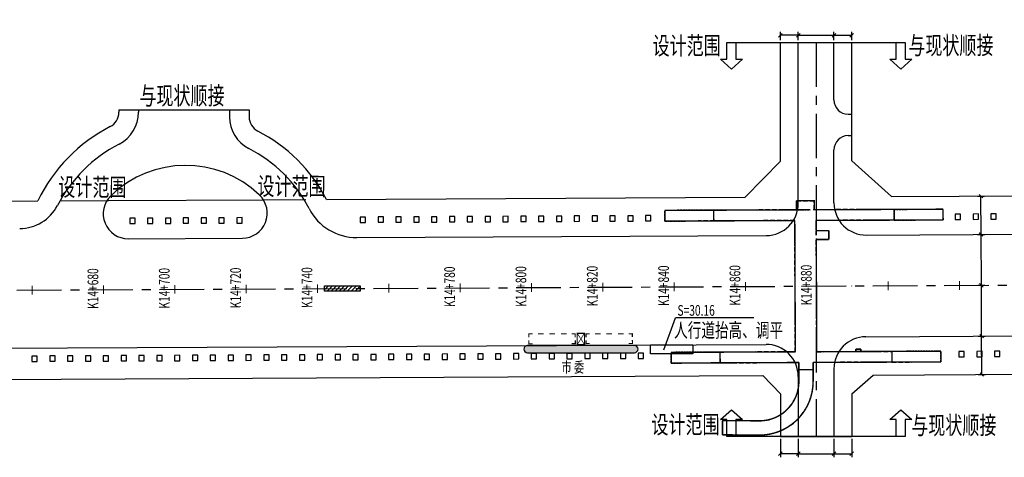
# Model space of a CAD drawing. Extents: x 113363 to 119694, y 18926 to 19620.
# Drawn here: x 118824 to 119100, y 19243 to 19366 of the extents above; entities that cross this region are included whole.
import ezdxf
from ezdxf.enums import TextEntityAlignment as Align

# ---------------------------------------------------------------- set-up
doc = ezdxf.new("R2010")
doc.units = 0
for name, pattern in [('CENTER', [2, 1.25, -0.25, 0.25, -0.25]), ('CONTINOUS', [0]), ('DASHED', [0.75, 0.5, -0.25])]:
    doc.linetypes.add(name, pattern=pattern)
for name, color, linetype in [('AXIS', 2, 'Continuous'), ('FW', 4, 'Continuous'), ('SGFW', 4, 'Continuous'), ('SZ-ZH-DIM', 7, 'Continuous'), ('人行道', 1, 'Continuous'), ('公交站', 3, 'Continuous'), ('地下通道', 6, 'Continuous'), ('对应标注', 1, 'Continuous'), ('标注', 7, 'Continuous'), ('树池绿化', 3, 'Continuous'), ('横断面宽度标注', 7, 'Continuous'), ('立道牙', 5, 'Continuous'), ('辅助填充', 3, 'Continuous')]:
    doc.layers.add(name, color=color, linetype=linetype)
doc.styles.add('hysztext', font='txtd.shx', dxfattribs={"width": 0.7, "bigfont": 'hztxt.shx'})
doc.styles.add('HZTXT', font='ROMANS', dxfattribs={"width": 0.75, "bigfont": 'HZTXT'})
doc.styles.add('st', font='txt.shx', dxfattribs={"bigfont": 'hztxt.shx'})
doc.styles.get("Standard").update_dxf_attribs({"font": 'txtd.shx', "width": 0.7, "bigfont": 'hztxt.shx'})
doc.styles.add('txtd', font='txtd.shx', dxfattribs={"width": 0.7, "bigfont": 'hztxt.shx'})
doc.dimstyles.get("Standard").update_dxf_attribs({"dimtxt": 3, "dimasz": 1, "dimexe": 1, "dimexo": 0.625, "dimgap": 0.9, "dimtad": 1, "dimdsep": 46, "dimtxsty": 'txtd', "dimblk": 'OBLIQUE', "dimcen": 0.09, "dimclrd": 256, "dimadec": 0, "dimazin": 0, "dimtfac": 1, "dimtix": 1, "dimtmove": 2, "dimatfit": 3, "dimfxl": 1, "dimtolj": 1, "dimtzin": 0, "dimlwd": -1, "dimarcsym": 0})

# ---------------------------------------------------------------- blocks, each defined once
blk = doc.blocks.new('_Oblique')
at = {"color": 0, "linetype": 'ByBlock', "lineweight": -2}
blk.add_line((-0.5, -0.5), (0.5, 0.5), dxfattribs=at)
blk = doc.blocks.new('*U72')
at = {"layer": '横断面宽度标注', "color": 0, "linetype": 'CONTINOUS', "lineweight": -2, "transparency": 16777216}
for p, q in [((119092.42, 19277.07), (119094.4, 19277.08)), ((119092.47, 19266.32), (119094.45, 19266.33))]:
    blk.add_line(p, q, dxfattribs=at)
at = {"layer": '横断面宽度标注', "linetype": 'CONTINOUS', "transparency": 16777216}
blk.add_line((119093.45, 19266.32), (119093.4, 19277.07), dxfattribs=at)
for p, rotation in [((119093.4, 19277.07), 90.28595695268774), ((119093.45, 19266.32), 270.2859569526877)]:
    blk.add_blockref('_Oblique', p, dxfattribs=dict(at, rotation=rotation))
at = {"layer": '横断面宽度标注', "color": 0, "linetype": 'CONTINOUS', "transparency": 16777216, "insert": (119096, 19271.71), "char_height": 3, "width": 0.000000001, "attachment_point": 5, "rotation": 270.286, "style": 'txtd'}
blk.add_mtext('\\A1;10.75', dxfattribs=at)
blk = doc.blocks.new('*U73')
at = {"layer": '横断面宽度标注', "color": 0, "linetype": 'CONTINOUS', "lineweight": -2, "transparency": 16777216}
for p, q in [((119092.26, 19305.57), (119094.27, 19305.58)), ((119092.33, 19291.32), (119094.34, 19291.33))]:
    blk.add_line(p, q, dxfattribs=at)
at = {"layer": '横断面宽度标注', "linetype": 'CONTINOUS', "transparency": 16777216}
blk.add_line((119093.34, 19291.32), (119093.27, 19305.57), dxfattribs=at)
for p, rotation in [((119093.27, 19305.57), 90.28595695268774), ((119093.34, 19291.32), 270.2859569526877)]:
    blk.add_blockref('_Oblique', p, dxfattribs=dict(at, rotation=rotation))
at = {"layer": '横断面宽度标注', "color": 0, "linetype": 'CONTINOUS', "transparency": 16777216, "insert": (119095.7, 19298.46), "char_height": 3, "width": 0.000000001, "attachment_point": 5, "rotation": 270.286, "style": 'txtd'}
blk.add_mtext('\\A1;14.25', dxfattribs=at)
blk = doc.blocks.new('*U74')
at = {"layer": '横断面宽度标注', "color": 0, "linetype": 'CONTINOUS', "lineweight": -2, "transparency": 16777216}
for p, q in [((119092.34, 19291.32), (119094.34, 19291.33)), ((119092.41, 19277.07), (119094.41, 19277.08))]:
    blk.add_line(p, q, dxfattribs=at)
at = {"layer": '横断面宽度标注', "linetype": 'CONTINOUS', "transparency": 16777216}
blk.add_line((119093.41, 19277.07), (119093.34, 19291.32), dxfattribs=at)
for p, rotation in [((119093.34, 19291.32), 90.28595695268774), ((119093.41, 19277.07), 270.2859569526877)]:
    blk.add_blockref('_Oblique', p, dxfattribs=dict(at, rotation=rotation))
at = {"layer": '横断面宽度标注', "color": 0, "linetype": 'CONTINOUS', "transparency": 16777216, "insert": (119095.77, 19284.21), "char_height": 3, "width": 0.000000001, "attachment_point": 5, "rotation": 270.286, "style": 'txtd'}
blk.add_mtext('\\A1;14.25', dxfattribs=at)
blk = doc.blocks.new('*U75')
at = {"layer": '横断面宽度标注', "color": 0, "linetype": 'CONTINOUS', "lineweight": -2, "transparency": 16777216}
for p, q in [((119092.21, 19316.32), (119094.21, 19316.33)), ((119092.26, 19305.57), (119094.26, 19305.58))]:
    blk.add_line(p, q, dxfattribs=at)
at = {"layer": '横断面宽度标注', "linetype": 'CONTINOUS', "transparency": 16777216}
blk.add_line((119093.26, 19305.57), (119093.21, 19316.32), dxfattribs=at)
for p, rotation in [((119093.21, 19316.32), 90.28595695268774), ((119093.26, 19305.57), 270.2859569526877)]:
    blk.add_blockref('_Oblique', p, dxfattribs=dict(at, rotation=rotation))
at = {"layer": '横断面宽度标注', "color": 0, "linetype": 'CONTINOUS', "transparency": 16777216, "insert": (119096.15, 19311.61), "char_height": 3, "width": 0.000000001, "attachment_point": 5, "rotation": 270.286, "style": 'txtd'}
blk.add_mtext('\\A1;10.75', dxfattribs=at)
blk = doc.blocks.new('*U132')
at = {"layer": '横断面宽度标注', "color": 0, "linetype": 'CONTINOUS', "lineweight": -2, "transparency": 16777216}
for p, q in [((119041.99, 19360.05), (119041.99, 19362.4)), ((119051.99, 19360.05), (119051.99, 19362.4))]:
    blk.add_line(p, q, dxfattribs=at)
at = {"layer": '横断面宽度标注', "linetype": 'CONTINOUS', "transparency": 16777216}
blk.add_line((119041.99, 19361.4), (119051.99, 19361.4), dxfattribs=at)
at = {"layer": '横断面宽度标注', "linetype": 'CONTINOUS', "transparency": 16777216, "rotation": 180}
blk.add_blockref('_Oblique', (119041.99, 19361.4), dxfattribs=at)
at = {"layer": '横断面宽度标注', "linetype": 'CONTINOUS', "transparency": 16777216}
blk.add_blockref('_Oblique', (119051.99, 19361.4), dxfattribs=at)
at = {"layer": '横断面宽度标注', "color": 0, "linetype": 'CONTINOUS', "transparency": 16777216, "insert": (119046.99, 19363.8), "char_height": 3, "width": 0.000000001, "attachment_point": 5, "style": 'txtd'}
blk.add_mtext('\\A1;10', dxfattribs=at)
blk = doc.blocks.new('*U133')
at = {"layer": '横断面宽度标注', "color": 0, "linetype": 'CONTINOUS', "lineweight": -2, "transparency": 16777216}
for p, q in [((119051.99, 19360.05), (119051.99, 19362.4)), ((119056.99, 19360.05), (119056.99, 19362.4))]:
    blk.add_line(p, q, dxfattribs=at)
at = {"layer": '横断面宽度标注', "linetype": 'CONTINOUS', "transparency": 16777216}
blk.add_line((119051.99, 19361.4), (119056.99, 19361.4), dxfattribs=at)
at = {"layer": '横断面宽度标注', "linetype": 'CONTINOUS', "transparency": 16777216, "rotation": 180}
blk.add_blockref('_Oblique', (119051.99, 19361.4), dxfattribs=at)
at = {"layer": '横断面宽度标注', "linetype": 'CONTINOUS', "transparency": 16777216}
blk.add_blockref('_Oblique', (119056.99, 19361.4), dxfattribs=at)
at = {"layer": '横断面宽度标注', "color": 0, "linetype": 'CONTINOUS', "transparency": 16777216, "insert": (119054.49, 19363.8), "char_height": 3, "width": 0.000000001, "attachment_point": 5, "style": 'txtd'}
blk.add_mtext('\\A1;5', dxfattribs=at)
blk = doc.blocks.new('*U134')
at = {"layer": '横断面宽度标注', "color": 0, "linetype": 'CONTINOUS', "lineweight": -2, "transparency": 16777216}
for p, q in [((119036.99, 19360.05), (119036.99, 19362.4)), ((119041.99, 19360.05), (119041.99, 19362.4))]:
    blk.add_line(p, q, dxfattribs=at)
at = {"layer": '横断面宽度标注', "linetype": 'CONTINOUS', "transparency": 16777216}
blk.add_line((119041.99, 19361.4), (119036.99, 19361.4), dxfattribs=at)
for p, rotation in [((119036.99, 19361.4), 179.9999999999166), ((119041.99, 19361.4), 359.9999999999166)]:
    blk.add_blockref('_Oblique', p, dxfattribs=dict(at, rotation=rotation))
at = {"layer": '横断面宽度标注', "color": 0, "linetype": 'CONTINOUS', "transparency": 16777216, "insert": (119039.49, 19363.8), "char_height": 3, "width": 0.000000001, "attachment_point": 5, "style": 'txtd'}
blk.add_mtext('\\A1;5', dxfattribs=at)
blk = doc.blocks.new('*U135')
at = {"layer": '横断面宽度标注', "color": 0, "linetype": 'CONTINOUS', "lineweight": -2, "transparency": 16777216}
for p, q in [((119041.99, 19248.3), (119041.99, 19243.12)), ((119051.99, 19248.3), (119051.99, 19243.12))]:
    blk.add_line(p, q, dxfattribs=at)
at = {"layer": '横断面宽度标注', "linetype": 'CONTINOUS', "transparency": 16777216}
blk.add_line((119041.99, 19244.12), (119051.99, 19244.12), dxfattribs=at)
at = {"layer": '横断面宽度标注', "linetype": 'CONTINOUS', "transparency": 16777216, "rotation": 180}
blk.add_blockref('_Oblique', (119041.99, 19244.12), dxfattribs=at)
at = {"layer": '横断面宽度标注', "linetype": 'CONTINOUS', "transparency": 16777216}
blk.add_blockref('_Oblique', (119051.99, 19244.12), dxfattribs=at)
at = {"layer": '横断面宽度标注', "color": 0, "linetype": 'CONTINOUS', "transparency": 16777216, "insert": (119046.99, 19246.52), "char_height": 3, "width": 0.000000001, "attachment_point": 5, "style": 'txtd'}
blk.add_mtext('\\A1;10', dxfattribs=at)
blk = doc.blocks.new('*U137')
at = {"layer": '横断面宽度标注', "color": 0, "linetype": 'CONTINOUS', "lineweight": -2, "transparency": 16777216}
for p, q in [((119051.99, 19248.3), (119051.99, 19243.12)), ((119056.99, 19248.3), (119056.99, 19243.12))]:
    blk.add_line(p, q, dxfattribs=at)
at = {"layer": '横断面宽度标注', "linetype": 'CONTINOUS', "transparency": 16777216}
blk.add_line((119051.99, 19244.12), (119056.99, 19244.12), dxfattribs=at)
at = {"layer": '横断面宽度标注', "linetype": 'CONTINOUS', "transparency": 16777216, "rotation": 180}
blk.add_blockref('_Oblique', (119051.99, 19244.12), dxfattribs=at)
at = {"layer": '横断面宽度标注', "linetype": 'CONTINOUS', "transparency": 16777216}
blk.add_blockref('_Oblique', (119056.99, 19244.12), dxfattribs=at)
at = {"layer": '横断面宽度标注', "color": 0, "linetype": 'CONTINOUS', "transparency": 16777216, "insert": (119054.49, 19246.52), "char_height": 3, "width": 0.000000001, "attachment_point": 5, "style": 'txtd'}
blk.add_mtext('\\A1;5', dxfattribs=at)
blk = doc.blocks.new('*U138')
at = {"layer": '横断面宽度标注', "color": 0, "linetype": 'CONTINOUS', "lineweight": -2, "transparency": 16777216}
for p, q in [((119036.99, 19248.3), (119036.99, 19243.12)), ((119041.99, 19248.3), (119041.99, 19243.12))]:
    blk.add_line(p, q, dxfattribs=at)
at = {"layer": '横断面宽度标注', "linetype": 'CONTINOUS', "transparency": 16777216}
blk.add_line((119041.99, 19244.12), (119036.99, 19244.12), dxfattribs=at)
for p, rotation in [((119036.99, 19244.12), 180.0000000000417), ((119041.99, 19244.12), 4.164668609973888e-11)]:
    blk.add_blockref('_Oblique', p, dxfattribs=dict(at, rotation=rotation))
at = {"layer": '横断面宽度标注', "color": 0, "linetype": 'CONTINOUS', "transparency": 16777216, "insert": (119039.49, 19246.52), "char_height": 3, "width": 0.000000001, "attachment_point": 5, "style": 'txtd'}
blk.add_mtext('\\A1;5', dxfattribs=at)
blk = doc.blocks.new('11')
at = {"layer": '树池绿化', "linetype": 'CONTINOUS'}
blk.add_lwpolyline([(0, 0), (1.5, 0), (1.5, 1.5), (0, 1.5)], close=True, dxfattribs=at)

msp = doc.modelspace()

# ---------------------------------------------------------------- hatches: boundary and pattern name
at = {"linetype": 'ByBlock'}
h = msp.add_hatch(dxfattribs=at)
h.set_pattern_fill('ANSI31', color=256, scale=0.25, style=0)
edge = h.paths.add_edge_path()
edge.add_line((118919.151, 19289.701), (118909.151, 19289.651))
edge.add_line((118909.151, 19289.651), (118909.151, 19291.151))
edge.add_line((118909.151, 19291.151), (118919.151, 19291.201))
edge.add_line((118919.151, 19291.201), (118919.151, 19289.696))
at = {"layer": '公交站', "linetype": 'Continuous'}
h = msp.add_hatch(color=256, dxfattribs=at)
edge = h.paths.add_edge_path()
edge.add_arc((119178.882, 19276.347), 1, 270, 450)
edge.add_line((119178.882, 19277.347), (119148.882, 19277.347))
edge.add_arc((119148.882, 19276.347), 1, 90, 270)
edge.add_line((119148.882, 19275.347), (119178.882, 19275.347))
edge = h.paths.add_edge_path()
edge.add_arc((119318.248, 19307.693), 1, 270, 450)
edge.add_line((119318.248, 19308.693), (119288.248, 19308.693))
edge.add_arc((119288.248, 19307.693), 1, 90, 270)
edge.add_line((119288.248, 19306.693), (119318.248, 19306.693))
edge = h.paths.add_edge_path()
edge.add_arc((119148.75, 19306.847), 1, 270, 450)
edge.add_line((119148.75, 19307.847), (119118.75, 19307.847))
edge.add_arc((119118.75, 19306.847), 1, 90, 270)
edge.add_line((119118.75, 19305.847), (119148.75, 19305.847))
edge = h.paths.add_edge_path()
edge.add_arc((118996.071, 19273.435), 1, 270, 450)
edge.add_line((118996.071, 19274.435), (118966.071, 19274.435))
edge.add_arc((118966.071, 19273.435), 1, 90, 270)
edge.add_line((118966.071, 19272.435), (118996.071, 19272.435))

# ---------------------------------------------------------------- linework, layer by layer
at = {"linetype": 'ByBlock'}
msp.add_lwpolyline([(118919.151, 19289.701), (118909.151, 19289.651), (118909.151, 19291.151), (118919.151, 19291.201), (118919.151, 19289.696)], dxfattribs=at)
at = {"layer": 'AXIS', "color": 211, "linetype": 'CENTER', "ltscale": 10}
for p, q in [((119046.995, 19359.425), (119046.995, 19248.927)), ((113543.008, 19263.619), (119536.495, 19293.532))]:
    msp.add_line(p, q, dxfattribs=at)
at = {"layer": 'FW', "linetype": 'CONTINOUS'}
for p, q in [((118835.304, 19315.033), (118848.606, 19315.099)), ((118892.154, 19315.317), (118903.951, 19315.375))]:
    msp.add_line(p, q, dxfattribs=at)
at = {"layer": 'SZ-ZH-DIM'}
for points in [[(118827.192, 19291.242, 0.25, 0.25, 0), (118827.204, 19288.742, 0.25, 0.25, 0)], [(118847.191, 19291.342, 0.25, 0.25, 0), (118847.204, 19288.842, 0.25, 0.25, 0)], [(118867.191, 19291.442, 0.25, 0.25, 0), (118867.204, 19288.942, 0.25, 0.25, 0)], [(118887.191, 19291.542, 0.25, 0.25, 0), (118887.203, 19289.042, 0.25, 0.25, 0)], [(118907.191, 19291.641, 0.25, 0.25, 0), (118907.203, 19289.141, 0.25, 0.25, 0)], [(118927.19, 19291.741, 0.25, 0.25, 0), (118927.203, 19289.241, 0.25, 0.25, 0)], [(118947.19, 19291.841, 0.25, 0.25, 0), (118947.203, 19289.341, 0.25, 0.25, 0)], [(118967.19, 19291.941, 0.25, 0.25, 0), (118967.202, 19289.441, 0.25, 0.25, 0)], [(118987.19, 19292.041, 0.25, 0.25, 0), (118987.202, 19289.541, 0.25, 0.25, 0)], [(119007.189, 19292.14, 0.25, 0.25, 0), (119007.202, 19289.64, 0.25, 0.25, 0)], [(119027.189, 19292.24, 0.25, 0.25, 0), (119027.202, 19289.74, 0.25, 0.25, 0)], [(119047.189, 19292.34, 0.25, 0.25, 0), (119047.201, 19289.84, 0.25, 0.25, 0)], [(119067.189, 19292.44, 0.25, 0.25, 0), (119067.201, 19289.94, 0.25, 0.25, 0)], [(119087.188, 19292.54, 0.25, 0.25, 0), (119087.201, 19290.04, 0.25, 0.25, 0)]]:
    msp.add_lwpolyline(points, format="xyseb", dxfattribs=at)
at = {"layer": '人行道'}
for p, q in [((119036.995, 19326.097), (119036.995, 19359.425)), ((119036.995, 19359.425), (119056.995, 19359.425)), ((119056.995, 19326.226), (119056.995, 19359.425)), ((119036.995, 19326.097), (119027.074, 19315.99)), ((119068.103, 19316.195), (119056.995, 19326.226)), ((119036.995, 19291.075), (119036.995, 19291.039)), ((119056.995, 19291.075), (119056.995, 19291.139)), ((119056.995, 19260.939), (119063.018, 19266.169)), ((119036.995, 19260.939), (119032.053, 19266.014)), ((119036.995, 19260.939), (119036.995, 19248.927)), ((119056.995, 19260.939), (119056.995, 19248.927)), ((119036.995, 19248.927), (119056.995, 19248.927))]:
    msp.add_line(p, q, dxfattribs=at)
at = {"layer": '人行道', "ltscale": 10}
for p, q in [((118851.511, 19340.542), (118888.011, 19340.542)), ((118851.511, 19340.542), (118851.511, 19339.807)), ((118888.011, 19340.542), (118888.011, 19338.561)), ((118909.706, 19315.404), (119027.074, 19315.99)), ((119068.103, 19316.195), (119455.125, 19318.126)), ((118708.781, 19314.401), (118828.794, 19315)), ((118848.606, 19315.099), (118892.246, 19315.317)), ((119063.018, 19266.169), (119230.117, 19267.003)), ((118680.179, 19264.258), (119032.053, 19266.014))]:
    msp.add_line(p, q, dxfattribs=at)
for centre, radius, start, end in [((118847.011, 19339.807), 4.5, 297.32172, 360), ((118892.511, 19338.561), 4.5, 180, 242.90067), ((118870.19, 19294.94), 46, 117.32172, 154.1457), ((118870.19, 19294.94), 44.5, 27.28683, 62.90067)]:
    msp.add_arc(centre, radius, start, end, dxfattribs=at)
at = {"layer": '公交站', "linetype": 'Continuous'}
for points in [[(118966.478, 19276.731, 0.3, 0.3, 0), (118966.476, 19277.687, 0.3, 0.3, 0), (118967.49, 19277.69, 0.3, 0.3, 0)], [(118970.588, 19277.697, 0.3, 0.3, 0), (118969.024, 19277.693, 0.3, 0.3, 0)], [(118973.772, 19277.705, 0.3, 0.3, 0), (118972.209, 19277.701, 0.3, 0.3, 0)], [(118977.033, 19277.713, 0.3, 0.3, 0), (118975.47, 19277.71, 0.3, 0.3, 0)], [(118979.478, 19276.764, 0.3, 0.3, 0), (118979.476, 19277.72, 0.3, 0.3, 0), (118978.461, 19277.717, 0.3, 0.3, 0)], [(118982.042, 19274.731, 0.2, 0.2, 0), (118980.034, 19277.869, 0.2, 0.2, 0)], [(118982.034, 19277.874, 0.2, 0.2, 0), (118980.042, 19274.726, 0.2, 0.2, 0)], [(118982.478, 19276.771, 0.3, 0.3, 0), (118982.476, 19277.727, 0.3, 0.3, 0), (118983.49, 19277.73, 0.3, 0.3, 0)], [(118986.588, 19277.737, 0.3, 0.3, 0), (118985.024, 19277.733, 0.3, 0.3, 0)], [(118989.772, 19277.745, 0.3, 0.3, 0), (118988.209, 19277.741, 0.3, 0.3, 0)], [(118993.033, 19277.754, 0.3, 0.3, 0), (118991.47, 19277.75, 0.3, 0.3, 0)], [(118995.478, 19276.804, 0.3, 0.3, 0), (118995.476, 19277.76, 0.3, 0.3, 0), (118994.461, 19277.757, 0.3, 0.3, 0)], [(118966.48, 19275.893, 0.3, 0.3, 0), (118966.482, 19274.937, 0.3, 0.3, 0), (118967.497, 19274.94, 0.3, 0.3, 0)], [(118979.48, 19275.926, 0.3, 0.3, 0), (118979.482, 19274.97, 0.3, 0.3, 0), (118978.468, 19274.967, 0.3, 0.3, 0)], [(118982.48, 19275.933, 0.3, 0.3, 0), (118982.482, 19274.977, 0.3, 0.3, 0), (118983.497, 19274.98, 0.3, 0.3, 0)], [(118995.48, 19275.966, 0.3, 0.3, 0), (118995.482, 19275.01, 0.3, 0.3, 0), (118994.468, 19275.007, 0.3, 0.3, 0)]]:
    msp.add_lwpolyline(points, format="xyseb", dxfattribs=at)
msp.add_lwpolyline([(118982.034, 19277.874, 0.3, 0.3, 0), (118980.034, 19277.869, 0.3, 0.3, 0), (118980.042, 19274.726, 0.3, 0.3, 0), (118982.042, 19274.731, 0.3, 0.3, 0)], format="xyseb", close=True, dxfattribs=at)
at = {"layer": '公交站'}
msp.add_lwpolyline([(118996.071, 19272.435, 1), (118996.071, 19274.435), (118966.071, 19274.435, 1), (118966.071, 19272.435)], format="xyb", close=True, dxfattribs=at)
at = {"layer": '地下通道', "linetype": 'DASHED', "ltscale": 2.5}
for points, format in [([(119041.494, 19315.008, 0.4, 0.4, 0), (119046.701, 19315.031, 0.4, 0.4, 0)], "xyseb"), ([(119041.494, 19312.487, 0.4, 0.4, 0), (119041.494, 19315.012, 0.4, 0.4, 0)], "xyseb"), ([(119046.494, 19312.519, 0.4, 0.4, 0), (119046.494, 19315.025, 0.4, 0.4, 0)], "xyseb"), ([(119045.294, 19312.499, 0.4, 0.4, 0), (119014.438, 19312.366, 0.4, 0.4, 0)], "xyseb"), ([(119068.894, 19312.601, 0.4, 0.4, 0), (119046.194, 19312.503, 0.4, 0.4, 0)], "xyseb"), ([(119041.014, 19309.481, 0.4, 0.4, 0), (119013.91, 19309.364, 0.4, 0.4, 0)], "xyseb"), ([(119041.171, 19272.686, 0.4, 0.4, 0), (119041.014, 19309.481, 0.4, 0.4, 0)], "xyseb"), ([(119068.909, 19309.601, 0.4, 0.4, 0), (119047.014, 19309.507, 0.4, 0.4, 0)], "xyseb"), ([(119047.032, 19305.35, 0.4, 0.4, 0), (119047.014, 19309.507, 0.4, 0.4, 0)], "xyseb"), ([(119047.026, 19306.65, 0.4, 0.4, 0), (119050.552, 19306.664, 0.4, 0.4, 0)], "xyseb"), ([(119050.563, 19304.164, 0.4, 0.4, 0), (119050.552, 19306.664, 0.4, 0.4, 0)], "xyseb"), ([(119047.171, 19272.712, 0.4, 0.4, 0), (119047.036, 19304.45, 0.4, 0.4, 0)], "xyseb"), ([(119047.063, 19304.15, 0.4, 0.4, 0), (119050.563, 19304.164, 0.4, 0.4, 0)], "xyseb"), ([(119041.176, 19272.686, 0.4, 0.4, 0), (119019.772, 19272.592, 0.4, 0.4, 0)], "xyseb"), ([(119047.171, 19272.712, 0.4, 0.4, 0), (119068.176, 19272.801, 0.4, 0.4, 0)], "xyseb"), ([(119019.788, 19269.592, 0.4, 0.4, 0), (119042.164, 19269.69, 0.4, 0.4, 0)], "xyseb"), ([(119068.192, 19269.801, 0.4, 0.4, 0), (119046.163, 19269.708, 0.4, 0.4, 0)], "xyseb"), ([(119031.085, 19249.34, 0.4, 0.4, 0.4156344), (119046.158, 19264.34, 0.4, 0.4, 0)], "xyseb"), ([(119031.104, 19253.34, 0.4, 0.4, 0.4156344), (119042.158, 19264.34, 0.4, 0.4, 0)], "xyseb"), ([(119031.085, 19249.34, 0.4156344), (119046.158, 19264.34)], "xyb"), ([(119031.104, 19253.34, 0.4156344), (119042.158, 19264.34)], "xyb")]:
    msp.add_lwpolyline(points, format=format, dxfattribs=at)
for points in [[(119041.494, 19315.008), (119046.701, 19315.031)], [(119041.494, 19312.487), (119041.494, 19315.012)], [(119046.494, 19312.519), (119046.494, 19315.025)], [(119045.294, 19312.499), (119014.438, 19312.366)], [(119068.894, 19312.601), (119046.194, 19312.503)], [(119041.014, 19309.481), (119013.91, 19309.364)], [(119041.171, 19272.686), (119041.014, 19309.481)], [(119068.909, 19309.601), (119047.014, 19309.507)], [(119047.032, 19305.35), (119047.014, 19309.507)], [(119047.026, 19306.65), (119050.552, 19306.664)], [(119050.563, 19304.164), (119050.552, 19306.664)], [(119047.171, 19272.712), (119047.036, 19304.45)], [(119047.063, 19304.15), (119050.563, 19304.164)], [(119041.176, 19272.686), (119019.772, 19272.592)], [(119047.171, 19272.712), (119068.176, 19272.801)], [(119019.788, 19269.592), (119042.164, 19269.69)], [(119068.192, 19269.801), (119046.163, 19269.708)], [(119068.192, 19269.801), (119081.991, 19269.861)]]:
    msp.add_lwpolyline(points, dxfattribs=at)
at = {"layer": '地下通道', "linetype": 'DASHED'}
for points in [[(119018.394, 19312.384, 0.4, 0.4, 0), (119004.594, 19312.323, 0.4, 0.4, 0)], [(119004.61, 19309.323, 0.4, 0.4, 0), (119004.597, 19312.323, 0.4, 0.4, 0)], [(119018.31, 19309.383, 0.4, 0.4, 0), (119018.297, 19312.383, 0.4, 0.4, 0)], [(119041.494, 19312.487, 0.4, 0.4, 0), (119045.294, 19312.499, 0.4, 0.4, 0)], [(119068.794, 19312.601, 0.4, 0.4, 0), (119082.596, 19312.661, 0.4, 0.4, 0)], [(119068.909, 19309.601, 0.4, 0.4, 0), (119068.896, 19312.601, 0.4, 0.4, 0)], [(119082.609, 19309.661, 0.4, 0.4, 0), (119082.596, 19312.661, 0.4, 0.4, 0)], [(119004.61, 19309.323, 0.4, 0.4, 0), (119018.41, 19309.384, 0.4, 0.4, 0)], [(119068.909, 19309.601, 0.4, 0.4, 0), (119082.609, 19309.661, 0.4, 0.4, 0)], [(119020.172, 19272.594, 0.4, 0.4, 0), (119006.372, 19272.534, 0.4, 0.4, 0)], [(119006.389, 19269.534, 0.4, 0.4, 0), (119006.376, 19272.534, 0.4, 0.4, 0)], [(119020.089, 19269.594, 0.4, 0.4, 0), (119020.076, 19272.594, 0.4, 0.4, 0)], [(119081.976, 19272.861, 0.4, 0.4, 0), (119068.176, 19272.801, 0.4, 0.4, 0)], [(119068.289, 19269.801, 0.4, 0.4, 0), (119068.276, 19272.801, 0.4, 0.4, 0)], [(119081.989, 19269.861, 0.4, 0.4, 0), (119081.976, 19272.861, 0.4, 0.4, 0)], [(119006.388, 19269.534, 0.4, 0.4, 0), (119020.188, 19269.594, 0.4, 0.4, 0)], [(119068.192, 19269.801, 0.4, 0.4, 0), (119081.991, 19269.861, 0.4, 0.4, 0)]]:
    msp.add_lwpolyline(points, format="xyseb", dxfattribs=at)
for points in [[(119018.394, 19312.384), (119004.594, 19312.323)], [(119004.61, 19309.323), (119004.597, 19312.323)], [(119018.31, 19309.383), (119018.297, 19312.383)], [(119041.494, 19312.487), (119045.294, 19312.499)], [(119068.794, 19312.601), (119082.596, 19312.661)], [(119068.909, 19309.601), (119068.896, 19312.601)], [(119082.609, 19309.661), (119082.596, 19312.661)], [(119004.61, 19309.323), (119018.41, 19309.384)], [(119068.909, 19309.601), (119082.609, 19309.661)], [(119020.172, 19272.594), (119006.372, 19272.534)], [(119006.389, 19269.534), (119006.376, 19272.534)], [(119020.089, 19269.594), (119020.076, 19272.594)], [(119081.976, 19272.861), (119068.176, 19272.801)], [(119068.289, 19269.801), (119068.276, 19272.801)], [(119081.989, 19269.861), (119081.976, 19272.861)], [(119006.388, 19269.534), (119020.188, 19269.594)]]:
    msp.add_lwpolyline(points, dxfattribs=at)
at = {"layer": '地下通道', "linetype": 'DASHED', "ltscale": 5}
for points in [[(119058.168, 19273.459, 0.4, 0.4, 0), (119059.568, 19273.465, 0.4, 0.4, 0)], [(119058.171, 19272.759, 0.4, 0.4, 0), (119058.168, 19273.459, 0.4, 0.4, 0)], [(119059.571, 19272.765, 0.4, 0.4, 0), (119059.568, 19273.465, 0.4, 0.4, 0)], [(119042.164, 19269.69, 0.4, 0.4, 0), (119042.158, 19263.74, 0.4, 0.4, 0)], [(119046.164, 19269.708, 0.4, 0.4, 0), (119046.158, 19264.34, 0.4, 0.4, 0)], [(119042.172, 19267.69, 0.4, 0.4, 0), (119046.172, 19267.708, 0.4, 0.4, 0)], [(119031.104, 19253.34, 0.4, 0.4, 0), (119020.745, 19253.39, 0.4, 0.4, 0)], [(119020.75, 19253.39, 0.4, 0.4, 0), (119020.75, 19249.39, 0.4, 0.4, 0)], [(119031.085, 19249.34, 0.4, 0.4, 0), (119020.75, 19249.39, 0.4, 0.4, 0)]]:
    msp.add_lwpolyline(points, format="xyseb", dxfattribs=at)
for points in [[(119058.168, 19273.459), (119059.568, 19273.465)], [(119058.171, 19272.759), (119058.168, 19273.459)], [(119059.571, 19272.765), (119059.568, 19273.465)], [(119042.164, 19269.69), (119042.158, 19263.74)], [(119046.164, 19269.708), (119046.158, 19264.34)], [(119042.172, 19267.69), (119046.172, 19267.708)], [(119031.104, 19253.34), (119020.745, 19253.39)], [(119020.75, 19253.39), (119020.75, 19249.39)], [(119031.085, 19249.34), (119020.75, 19249.39)]]:
    msp.add_lwpolyline(points, dxfattribs=at)
at = {"layer": '对应标注', "linetype": 'CONTINOUS'}
for p in [(119004.267, 19273.235), (119029.515, 19282.214)]:
    msp.add_line(p, (119007.545, 19282.214), dxfattribs=at)
at = {"layer": '标注', "color": 7, "linetype": 'Continuous'}
for p, q in [((119021.99, 19354.673), (119021.995, 19359.425)), ((119021.995, 19359.425), (119024.507, 19359.422)), ((119021.995, 19359.425), (119024.507, 19359.422)), ((119024.507, 19359.422), (119024.502, 19354.67)), ((119069.478, 19354.676), (119069.483, 19359.427)), ((119069.483, 19359.427), (119071.995, 19359.425)), ((119069.483, 19359.427), (119071.995, 19359.425)), ((119071.995, 19359.425), (119071.99, 19354.673)), ((119023.243, 19351.924), (119020.15, 19354.675)), ((119020.15, 19354.675), (119021.99, 19354.673)), ((119026.342, 19354.669), (119023.243, 19351.924)), ((119024.502, 19354.67), (119026.342, 19354.669)), ((119070.731, 19351.926), (119067.638, 19354.678)), ((119067.638, 19354.678), (119069.478, 19354.676)), ((119073.83, 19354.671), (119070.731, 19351.926)), ((119071.99, 19354.673), (119073.83, 19354.671)), ((119020.16, 19253.68), (119023.259, 19256.425)), ((119023.259, 19256.425), (119026.352, 19253.674)), ((119067.648, 19253.683), (119070.747, 19256.428)), ((119070.747, 19256.428), (119073.84, 19253.676)), ((119022, 19253.678), (119020.16, 19253.68)), ((119021.995, 19248.927), (119022, 19253.678)), ((119024.512, 19253.676), (119024.507, 19248.924)), ((119026.352, 19253.674), (119024.512, 19253.676)), ((119069.488, 19253.681), (119067.648, 19253.683)), ((119069.483, 19248.929), (119069.488, 19253.681)), ((119072, 19253.678), (119071.995, 19248.927)), ((119073.84, 19253.676), (119072, 19253.678)), ((119024.507, 19248.924), (119021.995, 19248.927)), ((119024.507, 19248.924), (119021.995, 19248.927)), ((119071.995, 19248.927), (119069.483, 19248.929)), ((119071.995, 19248.927), (119069.483, 19248.929))]:
    msp.add_line(p, q, dxfattribs=at)
at = {"layer": '标注', "linetype": 'Continuous'}
for p, q in [((119021.995, 19359.425), (119071.995, 19359.425)), ((119071.995, 19248.927), (119021.995, 19248.927))]:
    msp.add_line(p, q, dxfattribs=at)
at = {"layer": '立道牙'}
for p, q in [((119041.995, 19343.852), (119041.995, 19359.425)), ((119051.995, 19343.269), (119051.995, 19359.425)), ((119041.995, 19314.269), (119041.995, 19343.852)), ((119055.995, 19339.269), (119056.995, 19339.269)), ((119055.995, 19333.269), (119056.995, 19333.269)), ((119051.995, 19314.409), (119051.995, 19329.269)), ((119041.995, 19291.075), (119041.995, 19291.064)), ((119051.995, 19291.075), (119051.995, 19291.114)), ((119051.995, 19267.909), (119051.995, 19248.927)), ((119041.995, 19265.769), (119041.995, 19248.927))]:
    msp.add_line(p, q, dxfattribs=at)
at = {"layer": '立道牙', "ltscale": 10}
for p, q in [((118857.011, 19340.542), (118857.011, 19339.807)), ((118882.511, 19340.542), (118882.511, 19338.561)), ((118849.276, 19316.449), (118849.221, 19316.395)), ((118890.888, 19316.657), (118890.944, 19316.604)), ((118918.256, 19304.697), (119033.04, 19305.27)), ((119061.04, 19305.409), (119349.057, 19306.847)), ((118854.136, 19304.377), (118886.149, 19304.536)), ((119060.95, 19276.909), (119227.087, 19277.738)), ((118689.825, 19273.056), (119032.95, 19274.769))]:
    msp.add_line(p, q, dxfattribs=at)
at = {"layer": '立道牙'}
for centre, radius, start, end in [((119055.995, 19343.269), 4, 180, 270), ((119055.995, 19329.269), 4, 90, 180), ((119032.995, 19314.269), 9, 270.28596, 0), ((119060.995, 19314.409), 9, 180, 270.28596), ((119032.995, 19265.769), 9, 0, 90.28596)]:
    msp.add_arc(centre, radius, start, end, dxfattribs=at)
at = {"layer": '立道牙', "ltscale": 10}
for centre, radius, start, end in [((118847.011, 19339.807), 10, 297.32172, 360), ((118892.511, 19338.561), 10, 180, 242.90067), ((118870.19, 19294.94), 40.5, 117.32172, 152.4478), ((118870.19, 19294.94), 39, 27.28683, 62.90067), ((118870.19, 19294.94), 30, 46.37556, 134.19636), ((118854.101, 19311.377), 7, 134.19636, 270.28596), ((118886.114, 19311.536), 7, 270.28596, 46.37556), ((118823.644, 19319.225), 12, 270.28596, 332.4478), ((118918.181, 19319.697), 15, 207.28683, 270.28596), ((119060.995, 19267.909), 9, 90.28596, 180)]:
    msp.add_arc(centre, radius, start, end, dxfattribs=at)
at = {"layer": '辅助填充', "linetype": 'CONTINOUS'}
msp.add_lwpolyline([(119012.45, 19274.666), (119012.45, 19272.093), (119000.593, 19272.093), (119000.593, 19274.607)], close=True, dxfattribs=at)

# ---------------------------------------------------------------- block references
at = {"linetype": 'ByBlock', "rotation": 0.2859569522687953}
for p in [(118879.556, 19308.754), (118884.556, 19308.779), (118919.202, 19308.952), (118924.202, 19308.976), (118929.202, 19309.001), (118934.202, 19309.026), (118939.202, 19309.051), (118944.202, 19309.076), (118949.202, 19309.101), (118954.202, 19309.126), (118959.202, 19309.151), (118964.202, 19309.176), (118969.201, 19309.201), (118974.201, 19309.226), (118979.201, 19309.251), (118984.201, 19309.276), (118989.201, 19309.301), (118994.201, 19309.326), (118999.201, 19309.351), (119086.003, 19309.784), (119091.003, 19309.809), (119096.002, 19309.834), (118854.556, 19308.629), (118859.556, 19308.654), (118864.556, 19308.679), (118869.556, 19308.704), (118874.556, 19308.729), (118852.12, 19270.116), (118857.12, 19270.141), (118862.12, 19270.166), (118867.12, 19270.191), (118872.12, 19270.216), (118877.12, 19270.241), (118882.12, 19270.266), (118887.12, 19270.291), (118892.12, 19270.316), (118897.119, 19270.341), (118902.119, 19270.366), (118907.119, 19270.391), (118912.119, 19270.416), (118917.119, 19270.441), (118922.119, 19270.466), (118927.119, 19270.491), (118932.119, 19270.515), (118937.119, 19270.54), (118942.119, 19270.565), (118947.119, 19270.59), (118952.119, 19270.615), (118957.119, 19270.64), (118962.119, 19270.665), (118967.119, 19270.69), (118972.119, 19270.715), (118977.118, 19270.74), (118982.118, 19270.765), (118987.118, 19270.79), (118992.118, 19270.815), (118997.118, 19270.84), (119087.029, 19271.289), (119092.029, 19271.314), (119097.029, 19271.339), (118827.12, 19269.991), (118832.12, 19270.016), (118837.12, 19270.041), (118842.12, 19270.066), (118847.12, 19270.091)]:
    msp.add_blockref('11', p, dxfattribs=at)

# ---------------------------------------------------------------- texts
at = {"layer": 'SGFW', "linetype": 'Continuous', "style": 'HZTXT', "width": 0.7}
for p in [(118834.528, 19316.391, 145), (118890.347, 19316.631, 145)]:
    msp.add_text('设计范围', height=5, rotation=359.7559, dxfattribs=at).set_placement(p)
at = {"layer": 'SZ-ZH-DIM', "style": 'hysztext', "width": 0.7}
for s, p in [(' K14+780', (118946.696, 19290.588)), (' K14+800', (118966.696, 19290.688)), (' K14+820', (118986.696, 19290.788)), (' K14+840', (119006.696, 19290.888)), (' K14+860', (119026.695, 19290.988)), (' K14+880', (119046.695, 19291.088)), (' K14+680', (118846.698, 19290.089)), (' K14+700', (118866.697, 19290.189)), (' K14+720', (118886.697, 19290.289)), (' K14+740', (118906.697, 19290.389))]:
    msp.add_text(s, height=3, rotation=90.28596, dxfattribs=at).set_placement(p, align=Align.BOTTOM_CENTER)
at = {"layer": '公交站', "linetype": 'Continuous', "width": 0.7}
msp.add_text('市 委', height=3, dxfattribs=at).set_placement((118975.589, 19266.859))
at = {"layer": '对应标注', "linetype": 'CONTINOUS', "style": 'txtd', "width": 0.7}
for s, height, p in [('S=30.16', 3, (119008.132, 19282.794)), ('人行道抬高、调平', 4, (119007.181, 19276.744, 145))]:
    msp.add_text(s, height=height, dxfattribs=at).set_placement(p)
at = {"layer": '标注', "color": 7, "style": 'st', "width": 0.7}
for s, p in [('设计范围', (119010.713, 19355.987)), ('与现状顺接', (119084.793, 19356.082)), ('与现状顺接', (118869.213, 19341.967)), ('设计范围', (119010.377, 19249.786)), ('与现状顺接', (119085.614, 19249.585))]:
    msp.add_text(s, height=5, rotation=0.11298, dxfattribs=at).set_placement(p, align=Align.CENTER)

# ---------------------------------------------------------------- dimensions: what is measured, and where the dimension line sits
at = {"layer": '横断面宽度标注', "linetype": 'CONTINOUS'}
for p1, p2, distance, picture, middle in [((119041.995, 19359.425), (119036.995, 19359.425), -1.976, '*U134', (119039.495, 19363.801)), ((119041.995, 19359.425), (119051.995, 19359.425), 1.976, '*U132', (119046.995, 19363.801)), ((119051.995, 19359.425), (119056.995, 19359.425), 1.976, '*U133', (119054.495, 19363.801)), ((119041.995, 19248.927), (119036.995, 19248.927), 4.809, '*U138', (119039.495, 19246.518)), ((119041.995, 19248.927), (119051.995, 19248.927), -4.809, '*U135', (119046.995, 19246.518)), ((119051.995, 19248.927), (119056.995, 19248.927), -4.809, '*U137', (119054.495, 19246.518))]:
    dim = msp.add_aligned_dim(p1=p1, p2=p2, distance=distance, dimstyle='Standard', dxfattribs=at)
    dim.commit()
    dim.dimension.update_dxf_attribs({"geometry": picture, "text_midpoint": middle})
for base, p1, p2, picture, middle in [((119093.208, 19316.32), (119091.64, 19305.562), (119091.586, 19316.312), '*U75', (119096.155, 19311.606)), ((119093.398, 19277.07), (119091.846, 19266.313), (119091.792, 19277.062), '*U72', (119096.002, 19271.713))]:
    dim = msp.add_linear_dim(base=base, p1=p1, p2=p2, angle=90.28596, dimstyle='Standard', dxfattribs=at)
    dim.commit()
    dim.dimension.update_dxf_attribs({"geometry": picture, "text_midpoint": middle, "dimtype": 160})
for base, p1, p2, picture, middle in [((119093.267, 19305.57), (119091.703, 19291.312), (119091.632, 19305.562), '*U73', (119095.702, 19298.457)), ((119093.336, 19291.32), (119091.785, 19277.062), (119091.714, 19291.312), '*U74', (119095.772, 19284.207))]:
    dim = msp.add_linear_dim(base=base, p1=p1, p2=p2, angle=90.28596, dimstyle='Standard', dxfattribs=at)
    dim.commit()
    dim.dimension.update_dxf_attribs({"geometry": picture, "text_midpoint": middle})

doc.saveas('drawing.dxf')
